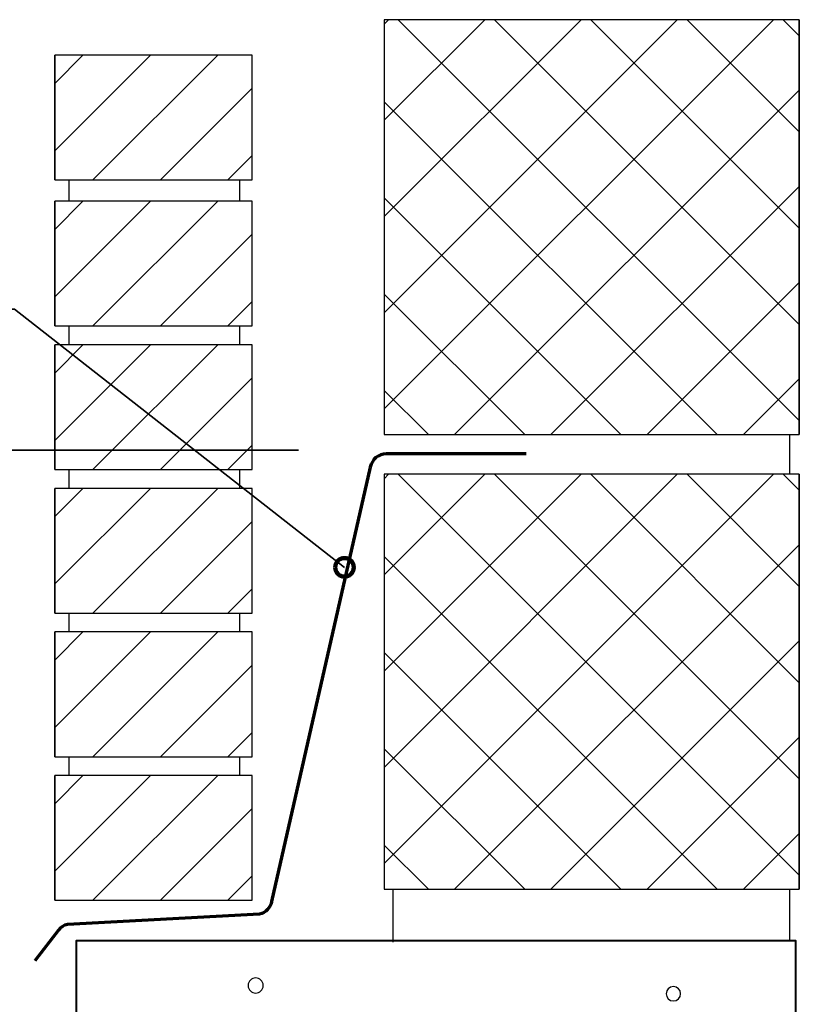
# Model space of a CAD drawing. Units: inches. Extents: x 17 to 792, y 85 to 527.
# Drawn here: x 201 to 400, y 275 to 527 of the extents above; entities that cross this region are included whole.
import ezdxf

# ---------------------------------------------------------------- set-up
doc = ezdxf.new("R2010")
doc.units = ezdxf.units.IN
doc.header["$MEASUREMENT"] = 0
for name, color, linetype in [('BASE-COPPER', 7, 'Continuous'), ('BASE-OTHER', 7, 'Continuous'), ('CDATEXT', 7, 'Continuous')]:
    doc.layers.add(name, color=color, linetype=linetype)

# ---------------------------------------------------------------- blocks, each defined once
blk = doc.blocks.new('block 2')
at = {"layer": 'BASE-OTHER', "color": 7, "lineweight": 35}
blk.add_lwpolyline([(209.6, 517.77), (209.6, 485.89)], dxfattribs=at)
blk = doc.blocks.new('block 3')
at = {"layer": 'BASE-OTHER', "color": 7, "lineweight": 25}
blk.add_lwpolyline([(209.6, 485.89), (260.03, 485.89)], dxfattribs=at)
blk = doc.blocks.new('block 4')
at = {"layer": 'BASE-OTHER', "color": 7, "lineweight": 25}
blk.add_lwpolyline([(260.03, 517.77), (209.6, 517.77)], dxfattribs=at)
blk = doc.blocks.new('block 5')
at = {"layer": 'BASE-OTHER', "color": 7, "lineweight": 25}
blk.add_lwpolyline([(260.03, 485.89), (260.03, 517.77)], dxfattribs=at)
blk = doc.blocks.new('block 6')
at = {"layer": 'BASE-OTHER', "color": 7, "lineweight": 35}
blk.add_lwpolyline([(209.6, 443.76), (209.6, 411.88)], dxfattribs=at)
blk = doc.blocks.new('block 7')
at = {"layer": 'BASE-OTHER', "color": 7, "lineweight": 25}
blk.add_lwpolyline([(209.6, 411.88), (260.03, 411.88)], dxfattribs=at)
blk = doc.blocks.new('block 8')
at = {"layer": 'BASE-OTHER', "color": 7, "lineweight": 25}
blk.add_lwpolyline([(260.03, 443.76), (209.6, 443.76)], dxfattribs=at)
blk = doc.blocks.new('block 9')
at = {"layer": 'BASE-OTHER', "color": 7, "lineweight": 25}
blk.add_lwpolyline([(260.03, 411.88), (260.03, 443.76)], dxfattribs=at)
blk = doc.blocks.new('block 10')
at = {"layer": 'BASE-OTHER', "color": 7, "lineweight": 35}
blk.add_lwpolyline([(209.6, 480.48), (209.6, 448.59)], dxfattribs=at)
blk = doc.blocks.new('block 11')
at = {"layer": 'BASE-OTHER', "color": 7, "lineweight": 25}
blk.add_lwpolyline([(209.6, 448.59), (260.03, 448.59)], dxfattribs=at)
blk = doc.blocks.new('block 12')
at = {"layer": 'BASE-OTHER', "color": 7, "lineweight": 25}
blk.add_lwpolyline([(260.03, 480.48), (209.6, 480.48)], dxfattribs=at)
blk = doc.blocks.new('block 13')
at = {"layer": 'BASE-OTHER', "color": 7, "lineweight": 25}
blk.add_lwpolyline([(260.03, 448.59), (260.03, 480.48)], dxfattribs=at)
blk = doc.blocks.new('block 14')
at = {"layer": 'BASE-OTHER', "color": 7, "lineweight": 25}
blk.add_lwpolyline([(213.32, 443.76), (213.32, 448.59)], dxfattribs=at)
blk = doc.blocks.new('block 15')
at = {"layer": 'BASE-OTHER', "color": 7, "lineweight": 25}
blk.add_lwpolyline([(213.32, 480.48), (213.32, 485.89)], dxfattribs=at)
blk = doc.blocks.new('block 18')
at = {"layer": 'BASE-OTHER', "color": 7, "lineweight": 35}
blk.add_lwpolyline([(209.6, 407.05), (209.6, 375.17)], dxfattribs=at)
blk = doc.blocks.new('block 19')
at = {"layer": 'BASE-OTHER', "color": 7, "lineweight": 25}
blk.add_lwpolyline([(209.6, 375.17), (260.03, 375.17)], dxfattribs=at)
blk = doc.blocks.new('block 20')
at = {"layer": 'BASE-OTHER', "color": 7, "lineweight": 25}
blk.add_lwpolyline([(260.03, 407.05), (209.6, 407.05)], dxfattribs=at)
blk = doc.blocks.new('block 21')
at = {"layer": 'BASE-OTHER', "color": 7, "lineweight": 25}
blk.add_lwpolyline([(260.03, 375.17), (260.03, 407.05)], dxfattribs=at)
blk = doc.blocks.new('block 22')
at = {"layer": 'BASE-OTHER', "color": 7, "lineweight": 25}
blk.add_lwpolyline([(213.32, 407.05), (213.32, 411.88)], dxfattribs=at)
blk = doc.blocks.new('block 23')
at = {"layer": 'BASE-OTHER', "color": 7, "lineweight": 35}
blk.add_lwpolyline([(209.6, 370.34), (209.6, 338.45)], dxfattribs=at)
blk = doc.blocks.new('block 24')
at = {"layer": 'BASE-OTHER', "color": 7, "lineweight": 25}
blk.add_lwpolyline([(209.6, 338.45), (260.03, 338.45)], dxfattribs=at)
blk = doc.blocks.new('block 25')
at = {"layer": 'BASE-OTHER', "color": 7, "lineweight": 25}
blk.add_lwpolyline([(260.03, 370.34), (209.6, 370.34)], dxfattribs=at)
blk = doc.blocks.new('block 26')
at = {"layer": 'BASE-OTHER', "color": 7, "lineweight": 25}
blk.add_lwpolyline([(260.03, 338.45), (260.03, 370.34)], dxfattribs=at)
blk = doc.blocks.new('block 27')
at = {"layer": 'BASE-OTHER', "color": 7, "lineweight": 25}
blk.add_lwpolyline([(213.32, 370.34), (213.32, 375.17)], dxfattribs=at)
blk = doc.blocks.new('block 28')
at = {"layer": 'BASE-OTHER', "color": 7, "lineweight": 35}
blk.add_lwpolyline([(209.6, 333.62), (209.6, 301.74)], dxfattribs=at)
blk = doc.blocks.new('block 29')
at = {"layer": 'BASE-OTHER', "color": 7, "lineweight": 25}
blk.add_lwpolyline([(209.6, 301.74), (260.03, 301.74)], dxfattribs=at)
blk = doc.blocks.new('block 30')
at = {"layer": 'BASE-OTHER', "color": 7, "lineweight": 25}
blk.add_lwpolyline([(260.03, 333.62), (209.6, 333.62)], dxfattribs=at)
blk = doc.blocks.new('block 31')
at = {"layer": 'BASE-OTHER', "color": 7, "lineweight": 25}
blk.add_lwpolyline([(260.03, 301.74), (260.03, 333.62)], dxfattribs=at)
blk = doc.blocks.new('block 32')
at = {"layer": 'BASE-OTHER', "color": 7, "lineweight": 25}
blk.add_lwpolyline([(213.32, 333.62), (213.32, 338.45)], dxfattribs=at)
blk = doc.blocks.new('block 160')
at = {"layer": 'BASE-OTHER', "color": 7, "lineweight": 25}
blk.add_open_spline([(365.88, 277.83), (365.88, 278.85), (366.7, 279.67), (367.72, 279.67), (368.73, 279.67), (369.56, 278.85), (369.56, 277.83), (369.56, 276.82), (368.73, 276), (367.72, 276), (366.7, 276), (365.88, 276.82), (365.88, 277.83), (365.88, 277.83), (365.88, 277.83), (365.88, 277.83)], degree=3, knots=[0, 0, 0, 0, 1, 1, 1, 2, 2, 2, 3, 3, 3, 4, 4, 4, 5, 5, 5, 5], dxfattribs=at)
blk = doc.blocks.new('block 185')
at = {"layer": 'BASE-OTHER', "color": 7, "lineweight": 25}
blk.add_open_spline([(259.04, 279.96), (259.04, 281.02), (259.9, 281.88), (260.96, 281.88), (262.02, 281.88), (262.89, 281.02), (262.89, 279.96), (262.89, 278.89), (262.02, 278.03), (260.96, 278.03), (259.9, 278.03), (259.04, 278.89), (259.04, 279.96), (259.04, 279.96), (259.04, 279.96), (259.04, 279.96)], degree=3, knots=[0, 0, 0, 0, 1, 1, 1, 2, 2, 2, 3, 3, 3, 4, 4, 4, 5, 5, 5, 5], dxfattribs=at)
blk = doc.blocks.new('block 366')
at = {"layer": 'BASE-OTHER', "color": 7, "lineweight": 40}
blk.add_lwpolyline([(398.99, 93.3), (398.99, 291.38), (215.05, 291.38), (215.05, 99.69)], dxfattribs=at)
blk = doc.blocks.new('block 369')
at = {"layer": 'BASE-OTHER', "color": 7, "lineweight": 25}
blk.add_lwpolyline([(256.94, 480.48), (256.94, 485.89)], dxfattribs=at)
blk = doc.blocks.new('block 370')
at = {"layer": 'BASE-OTHER', "color": 7, "lineweight": 25}
blk.add_lwpolyline([(256.94, 443.76), (256.94, 448.59)], dxfattribs=at)
blk = doc.blocks.new('block 371')
at = {"layer": 'BASE-OTHER', "color": 7, "lineweight": 25}
blk.add_lwpolyline([(256.94, 407.05), (256.94, 411.88)], dxfattribs=at)
blk = doc.blocks.new('block 372')
at = {"layer": 'BASE-OTHER', "color": 7, "lineweight": 25}
blk.add_lwpolyline([(256.94, 370.34), (256.94, 375.17)], dxfattribs=at)
blk = doc.blocks.new('block 373')
at = {"layer": 'BASE-OTHER', "color": 7, "lineweight": 25}
blk.add_lwpolyline([(256.94, 333.62), (256.94, 338.45)], dxfattribs=at)
blk = doc.blocks.new('block 374')
at = {"layer": 'BASE-OTHER', "color": 7, "lineweight": 25}
blk.add_lwpolyline([(397.37, 420.82), (397.37, 410.69)], dxfattribs=at)
blk = doc.blocks.new('block 375')
at = {"layer": 'BASE-OTHER', "color": 7, "lineweight": 25}
blk.add_lwpolyline([(397.37, 304.47), (397.37, 291.43)], dxfattribs=at)
blk = doc.blocks.new('block 376')
at = {"layer": 'BASE-OTHER', "color": 7, "lineweight": 25}
blk.add_lwpolyline([(295.98, 304.47), (295.98, 291.05)], dxfattribs=at)
blk = doc.blocks.new('block 377')
at = {"color": 7, "lineweight": 25}
blk.add_lwpolyline([(209.6, 493.32), (234.05, 517.77)], dxfattribs=at)
blk = doc.blocks.new('block 378')
at = {"color": 7, "lineweight": 25}
blk.add_lwpolyline([(209.6, 510.53), (216.83, 517.77)], dxfattribs=at)
blk = doc.blocks.new('block 379')
at = {"color": 7, "lineweight": 25}
blk.add_lwpolyline([(219.38, 485.89), (251.27, 517.77)], dxfattribs=at)
blk = doc.blocks.new('block 380')
at = {"color": 7, "lineweight": 25}
blk.add_lwpolyline([(236.6, 485.89), (260.03, 509.32)], dxfattribs=at)
blk = doc.blocks.new('block 381')
at = {"color": 7, "lineweight": 25}
blk.add_lwpolyline([(253.82, 485.89), (260.03, 492.1)], dxfattribs=at)
blk = doc.blocks.new('block 382')
at = {"color": 7, "lineweight": 25}
blk.add_lwpolyline([(209.6, 419.31), (234.05, 443.76)], dxfattribs=at)
blk = doc.blocks.new('block 383')
at = {"color": 7, "lineweight": 25}
blk.add_lwpolyline([(209.6, 436.53), (216.83, 443.76)], dxfattribs=at)
blk = doc.blocks.new('block 384')
at = {"color": 7, "lineweight": 25}
blk.add_lwpolyline([(219.38, 411.88), (251.27, 443.76)], dxfattribs=at)
blk = doc.blocks.new('block 385')
at = {"color": 7, "lineweight": 25}
blk.add_lwpolyline([(236.6, 411.88), (260.03, 435.31)], dxfattribs=at)
blk = doc.blocks.new('block 386')
at = {"color": 7, "lineweight": 25}
blk.add_lwpolyline([(253.82, 411.88), (260.03, 418.1)], dxfattribs=at)
blk = doc.blocks.new('block 387')
at = {"color": 7, "lineweight": 25}
blk.add_lwpolyline([(209.6, 456.02), (234.05, 480.48)], dxfattribs=at)
blk = doc.blocks.new('block 388')
at = {"color": 7, "lineweight": 25}
blk.add_lwpolyline([(209.6, 473.24), (216.83, 480.48)], dxfattribs=at)
blk = doc.blocks.new('block 389')
at = {"color": 7, "lineweight": 25}
blk.add_lwpolyline([(219.38, 448.59), (251.27, 480.48)], dxfattribs=at)
blk = doc.blocks.new('block 390')
at = {"color": 7, "lineweight": 25}
blk.add_lwpolyline([(236.6, 448.59), (260.03, 472.03)], dxfattribs=at)
blk = doc.blocks.new('block 391')
at = {"color": 7, "lineweight": 25}
blk.add_lwpolyline([(253.82, 448.59), (260.03, 454.81)], dxfattribs=at)
blk = doc.blocks.new('block 392')
at = {"color": 7, "lineweight": 35}
blk.add_lwpolyline([(399.89, 304.54), (399.89, 410.63)], dxfattribs=at)
blk = doc.blocks.new('block 393')
at = {"color": 7, "lineweight": 25}
blk.add_lwpolyline([(293.81, 410.63), (293.81, 304.54)], dxfattribs=at)
blk = doc.blocks.new('block 394')
at = {"color": 7, "lineweight": 25}
blk.add_lwpolyline([(399.89, 410.63), (293.81, 410.63)], dxfattribs=at)
blk = doc.blocks.new('block 395')
at = {"color": 7, "lineweight": 25}
blk.add_lwpolyline([(293.81, 304.54), (399.89, 304.54)], dxfattribs=at)
blk = doc.blocks.new('block 396')
at = {"color": 7, "lineweight": 25}
blk.add_lwpolyline([(378.91, 304.54), (293.81, 389.65)], dxfattribs=at)
blk = doc.blocks.new('block 397')
at = {"color": 7, "lineweight": 25}
blk.add_lwpolyline([(354.32, 304.54), (293.81, 365.05)], dxfattribs=at)
blk = doc.blocks.new('block 398')
at = {"color": 7, "lineweight": 25}
blk.add_lwpolyline([(329.72, 304.54), (293.81, 340.46)], dxfattribs=at)
blk = doc.blocks.new('block 399')
at = {"color": 7, "lineweight": 25}
blk.add_lwpolyline([(305.12, 304.54), (293.81, 315.86)], dxfattribs=at)
blk = doc.blocks.new('block 400')
at = {"color": 7, "lineweight": 25}
blk.add_lwpolyline([(399.89, 308.16), (297.42, 410.63)], dxfattribs=at)
blk = doc.blocks.new('block 401')
at = {"color": 7, "lineweight": 25}
blk.add_lwpolyline([(399.89, 332.75), (322.01, 410.63)], dxfattribs=at)
blk = doc.blocks.new('block 402')
at = {"color": 7, "lineweight": 25}
blk.add_lwpolyline([(399.89, 357.35), (346.61, 410.63)], dxfattribs=at)
blk = doc.blocks.new('block 403')
at = {"color": 7, "lineweight": 25}
blk.add_lwpolyline([(399.89, 381.94), (371.2, 410.63)], dxfattribs=at)
blk = doc.blocks.new('block 404')
at = {"color": 7, "lineweight": 25}
blk.add_lwpolyline([(399.89, 406.54), (395.8, 410.63)], dxfattribs=at)
blk = doc.blocks.new('block 405')
at = {"color": 7, "lineweight": 25}
blk.add_lwpolyline([(293.81, 311.13), (393.31, 410.63)], dxfattribs=at)
blk = doc.blocks.new('block 406')
at = {"color": 7, "lineweight": 25}
blk.add_lwpolyline([(293.81, 335.72), (368.71, 410.63)], dxfattribs=at)
blk = doc.blocks.new('block 407')
at = {"color": 7, "lineweight": 25}
blk.add_lwpolyline([(293.81, 360.32), (344.12, 410.63)], dxfattribs=at)
blk = doc.blocks.new('block 408')
at = {"color": 7, "lineweight": 25}
blk.add_lwpolyline([(293.81, 384.91), (319.52, 410.63)], dxfattribs=at)
blk = doc.blocks.new('block 409')
at = {"color": 7, "lineweight": 25}
blk.add_lwpolyline([(293.81, 409.51), (294.93, 410.63)], dxfattribs=at)
blk = doc.blocks.new('block 410')
at = {"color": 7, "lineweight": 25}
blk.add_lwpolyline([(311.81, 304.54), (399.89, 392.62)], dxfattribs=at)
blk = doc.blocks.new('block 411')
at = {"color": 7, "lineweight": 25}
blk.add_lwpolyline([(336.41, 304.54), (399.89, 368.03)], dxfattribs=at)
blk = doc.blocks.new('block 412')
at = {"color": 7, "lineweight": 25}
blk.add_lwpolyline([(361.01, 304.54), (399.89, 343.43)], dxfattribs=at)
blk = doc.blocks.new('block 413')
at = {"color": 7, "lineweight": 25}
blk.add_lwpolyline([(385.6, 304.54), (399.89, 318.84)], dxfattribs=at)
blk = doc.blocks.new('block 414')
at = {"color": 7, "lineweight": 35}
blk.add_lwpolyline([(399.89, 420.77), (399.89, 526.85)], dxfattribs=at)
blk = doc.blocks.new('block 415')
at = {"color": 7, "lineweight": 25}
blk.add_lwpolyline([(293.81, 526.85), (293.81, 420.77)], dxfattribs=at)
blk = doc.blocks.new('block 416')
at = {"color": 7, "lineweight": 25}
blk.add_lwpolyline([(399.89, 526.85), (293.81, 526.85)], dxfattribs=at)
blk = doc.blocks.new('block 417')
at = {"color": 7, "lineweight": 25}
blk.add_lwpolyline([(293.81, 420.77), (399.89, 420.77)], dxfattribs=at)
blk = doc.blocks.new('block 418')
at = {"color": 7, "lineweight": 25}
blk.add_lwpolyline([(378.91, 420.77), (293.81, 505.87)], dxfattribs=at)
blk = doc.blocks.new('block 419')
at = {"color": 7, "lineweight": 25}
blk.add_lwpolyline([(354.32, 420.77), (293.81, 481.28)], dxfattribs=at)
blk = doc.blocks.new('block 420')
at = {"color": 7, "lineweight": 25}
blk.add_lwpolyline([(329.72, 420.77), (293.81, 456.68)], dxfattribs=at)
blk = doc.blocks.new('block 421')
at = {"color": 7, "lineweight": 25}
blk.add_lwpolyline([(305.12, 420.77), (293.81, 432.09)], dxfattribs=at)
blk = doc.blocks.new('block 422')
at = {"color": 7, "lineweight": 25}
blk.add_lwpolyline([(399.89, 424.38), (297.42, 526.85)], dxfattribs=at)
blk = doc.blocks.new('block 423')
at = {"color": 7, "lineweight": 25}
blk.add_lwpolyline([(399.89, 448.97), (322.01, 526.85)], dxfattribs=at)
blk = doc.blocks.new('block 424')
at = {"color": 7, "lineweight": 25}
blk.add_lwpolyline([(399.89, 473.57), (346.61, 526.85)], dxfattribs=at)
blk = doc.blocks.new('block 425')
at = {"color": 7, "lineweight": 25}
blk.add_lwpolyline([(399.89, 498.17), (371.2, 526.85)], dxfattribs=at)
blk = doc.blocks.new('block 426')
at = {"color": 7, "lineweight": 25}
blk.add_lwpolyline([(399.89, 522.76), (395.8, 526.85)], dxfattribs=at)
blk = doc.blocks.new('block 427')
at = {"color": 7, "lineweight": 25}
blk.add_lwpolyline([(293.81, 427.35), (393.31, 526.85)], dxfattribs=at)
blk = doc.blocks.new('block 428')
at = {"color": 7, "lineweight": 25}
blk.add_lwpolyline([(293.81, 451.95), (368.71, 526.85)], dxfattribs=at)
blk = doc.blocks.new('block 429')
at = {"color": 7, "lineweight": 25}
blk.add_lwpolyline([(293.81, 476.54), (344.12, 526.85)], dxfattribs=at)
blk = doc.blocks.new('block 430')
at = {"color": 7, "lineweight": 25}
blk.add_lwpolyline([(293.81, 501.14), (319.52, 526.85)], dxfattribs=at)
blk = doc.blocks.new('block 431')
at = {"color": 7, "lineweight": 25}
blk.add_lwpolyline([(293.81, 525.73), (294.93, 526.85)], dxfattribs=at)
blk = doc.blocks.new('block 432')
at = {"color": 7, "lineweight": 25}
blk.add_lwpolyline([(311.81, 420.77), (399.89, 508.85)], dxfattribs=at)
blk = doc.blocks.new('block 433')
at = {"color": 7, "lineweight": 25}
blk.add_lwpolyline([(336.41, 420.77), (399.89, 484.25)], dxfattribs=at)
blk = doc.blocks.new('block 434')
at = {"color": 7, "lineweight": 25}
blk.add_lwpolyline([(361.01, 420.77), (399.89, 459.66)], dxfattribs=at)
blk = doc.blocks.new('block 435')
at = {"color": 7, "lineweight": 25}
blk.add_lwpolyline([(385.6, 420.77), (399.89, 435.06)], dxfattribs=at)
blk = doc.blocks.new('block 436')
at = {"color": 7, "lineweight": 25}
blk.add_lwpolyline([(209.6, 382.6), (234.05, 407.05)], dxfattribs=at)
blk = doc.blocks.new('block 437')
at = {"color": 7, "lineweight": 25}
blk.add_lwpolyline([(209.6, 399.81), (216.83, 407.05)], dxfattribs=at)
blk = doc.blocks.new('block 438')
at = {"color": 7, "lineweight": 25}
blk.add_lwpolyline([(219.38, 375.17), (251.27, 407.05)], dxfattribs=at)
blk = doc.blocks.new('block 439')
at = {"color": 7, "lineweight": 25}
blk.add_lwpolyline([(236.6, 375.17), (260.03, 398.6)], dxfattribs=at)
blk = doc.blocks.new('block 440')
at = {"color": 7, "lineweight": 25}
blk.add_lwpolyline([(253.82, 375.17), (260.03, 381.38)], dxfattribs=at)
blk = doc.blocks.new('block 441')
at = {"color": 7, "lineweight": 25}
blk.add_lwpolyline([(209.6, 345.88), (234.05, 370.34)], dxfattribs=at)
blk = doc.blocks.new('block 442')
at = {"color": 7, "lineweight": 25}
blk.add_lwpolyline([(209.6, 363.1), (216.83, 370.34)], dxfattribs=at)
blk = doc.blocks.new('block 443')
at = {"color": 7, "lineweight": 25}
blk.add_lwpolyline([(219.38, 338.45), (251.27, 370.34)], dxfattribs=at)
blk = doc.blocks.new('block 444')
at = {"color": 7, "lineweight": 25}
blk.add_lwpolyline([(236.6, 338.45), (260.03, 361.88)], dxfattribs=at)
blk = doc.blocks.new('block 445')
at = {"color": 7, "lineweight": 25}
blk.add_lwpolyline([(253.82, 338.45), (260.03, 344.67)], dxfattribs=at)
blk = doc.blocks.new('block 446')
at = {"color": 7, "lineweight": 25}
blk.add_lwpolyline([(209.6, 309.17), (234.05, 333.62)], dxfattribs=at)
blk = doc.blocks.new('block 447')
at = {"color": 7, "lineweight": 25}
blk.add_lwpolyline([(209.6, 326.38), (216.83, 333.62)], dxfattribs=at)
blk = doc.blocks.new('block 448')
at = {"color": 7, "lineweight": 25}
blk.add_lwpolyline([(219.38, 301.74), (251.27, 333.62)], dxfattribs=at)
blk = doc.blocks.new('block 449')
at = {"color": 7, "lineweight": 25}
blk.add_lwpolyline([(236.6, 301.74), (260.03, 325.17)], dxfattribs=at)
blk = doc.blocks.new('block 450')
at = {"color": 7, "lineweight": 25}
blk.add_lwpolyline([(253.82, 301.74), (260.03, 307.95)], dxfattribs=at)
blk = doc.blocks.new('block 453')
at = {"color": 7, "lineweight": 158}
blk.add_open_spline([(281.29, 386.85), (281.29, 385.54), (282.35, 384.47), (283.67, 384.47), (284.99, 384.47), (286.05, 385.54), (286.05, 386.85), (286.05, 388.17), (284.99, 389.23), (283.67, 389.23), (282.35, 389.23), (281.29, 388.17), (281.29, 386.85)], degree=3, knots=[0, 0, 0, 0, 1, 1, 1, 2, 2, 2, 3, 3, 3, 4, 4, 4, 4], dxfattribs=at)
blk = doc.blocks.new('block 455')
at = {"layer": 'BASE-COPPER', "color": 1, "lineweight": 70}
blk.add_open_spline([(330.09, 415.84), (330.09, 415.84), (294.34, 415.84), (294.34, 415.84), (292.36, 415.84), (290.65, 414.44), (290.25, 412.5), (290.25, 412.5), (265.05, 301.42), (265.05, 301.42), (264.73, 299.85), (263.54, 298.6), (261.98, 298.21), (261.98, 298.21), (212.85, 295.59), (212.85, 295.59), (211.95, 295.36), (211.14, 294.84), (210.57, 294.1), (210.57, 294.1), (204.49, 286.26), (204.49, 286.26)], degree=3, knots=[0, 0, 0, 0, 1, 1, 1, 2, 2, 2, 3, 3, 3, 4, 4, 4, 5, 5, 5, 6, 6, 6, 7, 7, 7, 7], dxfattribs=at)
blk = doc.blocks.new('block 465')
at = {"layer": 'CDATEXT', "color": 250, "lineweight": 35}
blk.add_lwpolyline([(107.92, 452.87), (199.35, 452.87), (283.67, 386.85)], dxfattribs=at)
blk = doc.blocks.new('block 466')
at = {"layer": 'CDATEXT', "color": 250, "lineweight": 35}
blk.add_lwpolyline([(271.9, 416.77), (113.95, 416.77)], dxfattribs=at)

msp = doc.modelspace()

# ---------------------------------------------------------------- block references
for name in ['block 415', 'block 416', 'block 427', 'block 428', 'block 429', 'block 430', 'block 431', 'block 422', 'block 423', 'block 424', 'block 425', 'block 426', 'block 414', 'block 377', 'block 378', 'block 379', 'block 380', 'block 432', 'block 418', 'block 381', 'block 433', 'block 419', 'block 387', 'block 388', 'block 389', 'block 390', 'block 434', 'block 420', 'block 391', 'block 382', 'block 383', 'block 384', 'block 385', 'block 435', 'block 421', 'block 417', 'block 386', 'block 393', 'block 394', 'block 405', 'block 406', 'block 407', 'block 408', 'block 409', 'block 400', 'block 401', 'block 402', 'block 403', 'block 404', 'block 392', 'block 436', 'block 437', 'block 438', 'block 439', 'block 410', 'block 453', 'block 396', 'block 440', 'block 441', 'block 442', 'block 443', 'block 411', 'block 397', 'block 444', 'block 445', 'block 412', 'block 398', 'block 446', 'block 447', 'block 448', 'block 449', 'block 413', 'block 399', 'block 450', 'block 395']:
    msp.add_blockref(name, (0, 0))
at = {"layer": 'BASE-COPPER'}
msp.add_blockref('block 455', (0, 0), dxfattribs=at)
at = {"layer": 'BASE-OTHER'}
for name in ['block 2', 'block 4', 'block 5', 'block 3', 'block 15', 'block 369', 'block 10', 'block 12', 'block 13', 'block 11', 'block 14', 'block 370', 'block 6', 'block 8', 'block 9', 'block 374', 'block 7', 'block 22', 'block 371', 'block 18', 'block 20', 'block 21', 'block 19', 'block 27', 'block 372', 'block 23', 'block 25', 'block 26', 'block 24', 'block 32', 'block 373', 'block 28', 'block 30', 'block 31', 'block 376', 'block 375', 'block 29', 'block 366', 'block 185', 'block 160']:
    msp.add_blockref(name, (0, 0), dxfattribs=at)
at = {"layer": 'CDATEXT'}
for name in ['block 465', 'block 466']:
    msp.add_blockref(name, (0, 0), dxfattribs=at)

doc.saveas('drawing.dxf')
